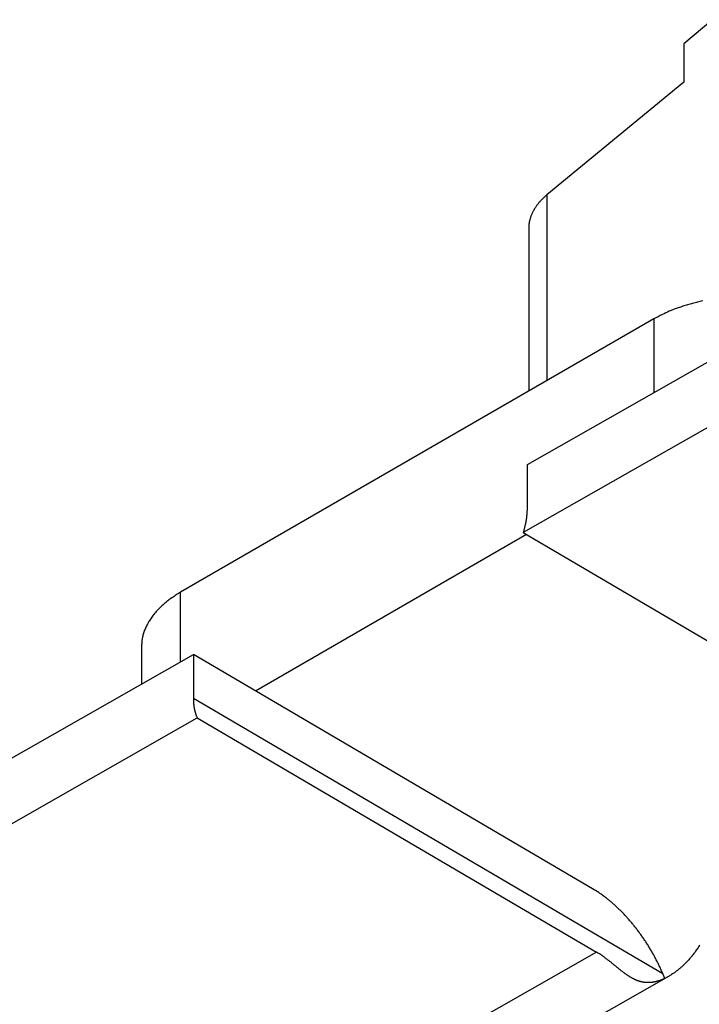
# Model space of a CAD drawing. Extents: x 1561 to 2006, y -36 to 279.
# Drawn here: x 1597 to 1607, y 36 to 50 of the extents above; entities that cross this region are included whole.
import ezdxf

# ---------------------------------------------------------------- set-up
doc = ezdxf.new("R2010")
doc.units = 0
doc.header["$MEASUREMENT"] = 0
doc.layers.get('0').update_dxf_attribs({"linetype": 'CONTINUOUS', "lineweight": 30})

msp = doc.modelspace()

# ---------------------------------------------------------------- linework, layer by layer
for p, q in [((1607.667, 50.396), (1607.231, 50.035)), ((1607.231, 50.035), (1607.231, 49.464)), ((1607.231, 49.464), (1605.186, 47.778)), ((1612.013, 47.799), (1604.889, 43.747)), ((1605.186, 47.778), (1605.186, 45.003)), ((1604.915, 47.281), (1604.915, 44.846)), ((1612.013, 46.819), (1604.83, 42.734)), ((1606.784, 45.925), (1599.713, 41.843)), ((1606.784, 45.925), (1606.784, 44.825)), ((1604.889, 43.747), (1604.889, 43.094)), ((1604.881, 42.704), (1600.832, 40.366)), ((1604.83, 42.734), (1610.795, 39.238)), ((1599.713, 40.802), (1599.713, 41.843)), ((1592.779, 36.859), (1599.903, 40.911)), ((1599.127, 41.026), (1599.127, 40.469)), ((1599.903, 40.911), (1599.903, 40.258)), ((1605.868, 37.415), (1599.903, 40.911)), ((1606.919, 36.146), (1599.903, 40.258)), ((1592.779, 35.879), (1599.962, 39.965)), ((1599.962, 39.965), (1605.928, 36.469)), ((1605.928, 36.469), (1600.454, 33.355)), ((1607.002, 36.104), (1601.529, 32.99))]:
    msp.add_line(p, q)
for points in [[(1605.186, 47.778), (1605.17, 47.764, 0.005121), (1605.154, 47.751, 0.005126), (1605.139, 47.737, 0.005214), (1605.124, 47.722, 0.005411), (1605.109, 47.708, 0.005578), (1605.095, 47.693, 0.005733), (1605.081, 47.678, 0.005889), (1605.068, 47.663, 0.006066), (1605.055, 47.647, 0.006236), (1605.043, 47.631, 0.006416), (1605.031, 47.615, 0.006589), (1605.02, 47.599, 0.00677), (1605.009, 47.583, 0.006953), (1604.998, 47.566, 0.007154), (1604.989, 47.549, 0.007313), (1604.979, 47.532, 0.00745), (1604.971, 47.515, 0.007692), (1604.963, 47.498, 0.008038), (1604.955, 47.48, 0.007969), (1604.948, 47.463, 0.007577), (1604.942, 47.445, 0.008535), (1604.936, 47.427, 0.010405), (1604.931, 47.409, 0.007997), (1604.927, 47.391, 0.002699), (1604.923, 47.375, 0.011532), (1604.92, 47.355, 0.020278), (1604.917, 47.323, 0.009978), (1604.915, 47.281, 0.005271)], [(1607.517, 46.194, 0.006491), (1607.439, 46.177, 0.00619), (1607.363, 46.158, 0.006815), (1607.289, 46.137, 0.008068), (1607.215, 46.114, 0.006495), (1607.147, 46.091, 0.002772), (1607.087, 46.07, 0.008904), (1607.015, 46.04, 0.015835), (1606.913, 45.991, 0.00851), (1606.784, 45.925, 0.004794)], [(1604.889, 43.094), (1604.889, 43.083, -0.002855), (1604.889, 43.073, -0.002778), (1604.889, 43.062, -0.002733), (1604.888, 43.051, -0.00273), (1604.888, 43.04, -0.002709), (1604.887, 43.029, -0.002688), (1604.886, 43.017, -0.002662), (1604.885, 43.006, -0.002645), (1604.884, 42.994, -0.002623), (1604.883, 42.983, -0.002606), (1604.882, 42.971, -0.002583), (1604.88, 42.959, -0.002565), (1604.879, 42.947, -0.002545), (1604.877, 42.935, -0.002534), (1604.875, 42.923, -0.002507), (1604.873, 42.911, -0.002476), (1604.871, 42.899, -0.002479), (1604.869, 42.887, -0.002516), (1604.866, 42.874, -0.002422), (1604.864, 42.862, -0.002244), (1604.861, 42.849, -0.002469), (1604.858, 42.837, -0.002935), (1604.855, 42.823, -0.002194), (1604.852, 42.811, -0.00072), (1604.849, 42.8, -0.003102), (1604.845, 42.785, -0.005276), (1604.839, 42.763, -0.002529), (1604.83, 42.734, -0.001322)], [(1599.713, 41.843), (1599.679, 41.823, 0.005388), (1599.647, 41.803, 0.005361), (1599.615, 41.782, 0.00546), (1599.583, 41.761, 0.005723), (1599.553, 41.739, 0.005942), (1599.523, 41.716, 0.00615), (1599.493, 41.692, 0.006362), (1599.465, 41.668, 0.006609), (1599.437, 41.644, 0.00685), (1599.41, 41.619, 0.007113), (1599.384, 41.593, 0.00737), (1599.359, 41.567, 0.007647), (1599.336, 41.54, 0.00793), (1599.313, 41.513, 0.008243), (1599.291, 41.485, 0.008513), (1599.271, 41.457, 0.008763), (1599.252, 41.428, 0.009141), (1599.234, 41.399, 0.009652), (1599.217, 41.369, 0.00967), (1599.202, 41.339, 0.009286), (1599.188, 41.309, 0.01055), (1599.175, 41.278, 0.012982), (1599.164, 41.246, 0.010085), (1599.154, 41.216, 0.003455), (1599.146, 41.189, 0.014636), (1599.139, 41.153, 0.026027), (1599.133, 41.098, 0.012916), (1599.127, 41.026, 0.006836)], [(1599.903, 40.258), (1599.903, 40.247, 0.002891), (1599.903, 40.236, 0.002886), (1599.903, 40.226, 0.002915), (1599.904, 40.216, 0.002986), (1599.904, 40.205, 0.003044), (1599.905, 40.195, 0.003098), (1599.906, 40.184, 0.003152), (1599.907, 40.174, 0.003213), (1599.908, 40.164, 0.003272), (1599.909, 40.153, 0.003336), (1599.91, 40.143, 0.003396), (1599.912, 40.133, 0.003461), (1599.914, 40.123, 0.003528), (1599.915, 40.113, 0.003604), (1599.917, 40.103, 0.003662), (1599.919, 40.093, 0.00371), (1599.921, 40.083, 0.003813), (1599.924, 40.074, 0.003971), (1599.926, 40.064, 0.003927), (1599.929, 40.055, 0.003727), (1599.931, 40.045, 0.004202), (1599.934, 40.036, 0.005137), (1599.937, 40.026, 0.003954), (1599.94, 40.017, 0.001317), (1599.943, 40.009, 0.00575), (1599.947, 39.999, 0.010257), (1599.954, 39.984, 0.00512), (1599.962, 39.965, 0.002726)], [(1606.919, 36.146), (1606.896, 36.198, 0.004735), (1606.872, 36.249, 0.00461), (1606.847, 36.301, 0.004555), (1606.821, 36.352, 0.004611), (1606.794, 36.404, 0.004634), (1606.765, 36.455, 0.004647), (1606.736, 36.506, 0.004661), (1606.705, 36.557, 0.004695), (1606.673, 36.607, 0.004725), (1606.641, 36.656, 0.004764), (1606.607, 36.705, 0.004802), (1606.572, 36.753, 0.004848), (1606.537, 36.801, 0.004901), (1606.501, 36.847, 0.004966), (1606.464, 36.892, 0.005018), (1606.426, 36.937, 0.005056), (1606.388, 36.98, 0.00517), (1606.35, 37.022, 0.005344), (1606.31, 37.063, 0.005296), (1606.271, 37.102, 0.005051), (1606.231, 37.14, 0.005628), (1606.191, 37.177, 0.006773), (1606.149, 37.213, 0.005362), (1606.11, 37.246, 0.002081), (1606.075, 37.275, 0.007563), (1606.029, 37.309, 0.013556), (1605.96, 37.356, 0.007093), (1605.868, 37.415, 0.003905)], [(1607.472, 36.574, -0.004726), (1607.454, 36.547, -0.00469), (1607.436, 36.52, -0.004677), (1607.418, 36.495, -0.004648), (1607.4, 36.469, -0.004645), (1607.381, 36.445, -0.004623), (1607.363, 36.421, -0.004627), (1607.344, 36.398, -0.004609), (1607.325, 36.376, -0.004624), (1607.306, 36.355, -0.004619), (1607.287, 36.334, -0.00463), (1607.268, 36.314, -0.0046), (1607.249, 36.295, -0.004658), (1607.23, 36.276, -0.00474), (1607.211, 36.258, -0.004655), (1607.192, 36.241, -0.004364), (1607.173, 36.225, -0.004813), (1607.155, 36.209, -0.00578), (1607.136, 36.194, -0.00445), (1607.118, 36.181, -0.001176), (1607.102, 36.168, -0.006505), (1607.081, 36.153, -0.012127), (1607.047, 36.132, -0.00594), (1607.002, 36.104, -0.003085)], [(1607.002, 36.104), (1606.984, 36.094, -0.005175), (1606.966, 36.085, -0.005483), (1606.949, 36.076, -0.005722), (1606.932, 36.068, -0.005836), (1606.915, 36.06, -0.006001), (1606.898, 36.054, -0.006166), (1606.882, 36.047, -0.006349), (1606.866, 36.041, -0.006492), (1606.85, 36.036, -0.006661), (1606.834, 36.032, -0.006797), (1606.818, 36.028, -0.006955), (1606.803, 36.024, -0.007072), (1606.788, 36.021, -0.007211), (1606.773, 36.018, -0.007306), (1606.758, 36.016, -0.00742), (1606.744, 36.014, -0.007488), (1606.729, 36.013, -0.007573), (1606.715, 36.013, -0.007608), (1606.701, 36.012, -0.007659), (1606.688, 36.012, -0.00766), (1606.674, 36.013, -0.007674), (1606.661, 36.014, -0.007638), (1606.648, 36.015, -0.007616), (1606.635, 36.017, -0.00754), (1606.622, 36.019, -0.007485), (1606.609, 36.021, -0.007396), (1606.597, 36.024, -0.007285), (1606.584, 36.027, -0.007047), (1606.572, 36.031, -0.006805), (1606.56, 36.035, -0.00647), (1606.548, 36.039, -0.00622), (1606.536, 36.043, -0.006045), (1606.524, 36.048, -0.005853), (1606.513, 36.053, -0.005605), (1606.501, 36.058, -0.005378), (1606.489, 36.064, -0.005136), (1606.478, 36.07, -0.004908), (1606.466, 36.076, -0.004658), (1606.454, 36.082, -0.004427), (1606.443, 36.089, -0.004179), (1606.431, 36.096, -0.00395), (1606.42, 36.103, -0.003706), (1606.408, 36.11, -0.003483), (1606.397, 36.118, -0.003246), (1606.385, 36.125, -0.003032), (1606.374, 36.133, -0.002803), (1606.362, 36.142, -0.002597), (1606.351, 36.15, -0.002379), (1606.339, 36.158, -0.002183), (1606.327, 36.167, -0.001974), (1606.316, 36.176, -0.001788), (1606.304, 36.185, -0.001589), (1606.292, 36.194, -0.001414), (1606.28, 36.204, -0.001228), (1606.268, 36.213, -0.001058), (1606.257, 36.223, -0.000869), (1606.244, 36.232, -0.000726), (1606.232, 36.242, -0.000586), (1606.22, 36.252, -0.000417), (1606.208, 36.263, -0.00019), (1606.195, 36.273, 0.00001), (1606.182, 36.283, 0.000232), (1606.169, 36.294, 0.000422), (1606.156, 36.305, 0.000633), (1606.142, 36.316, 0.000805), (1606.129, 36.326, 0.000992), (1606.115, 36.337, 0.001188), (1606.101, 36.348, 0.001443), (1606.087, 36.359, 0.001548), (1606.073, 36.37, 0.001568), (1606.059, 36.38, 0.002016), (1606.045, 36.391, 0.002835), (1606.03, 36.402, 0.002166), (1606.016, 36.412, 0.000382), (1606.003, 36.421, 0.003749), (1605.987, 36.432, 0.007526), (1605.961, 36.448, 0.003804), (1605.928, 36.469, 0.001976)], [(1606.95, 36.076), (1606.949, 36.078, -0.000147), (1606.948, 36.08, -0.000147), (1606.947, 36.081, -0.000146), (1606.947, 36.083, -0.000146), (1606.946, 36.085, -0.000145), (1606.945, 36.087, -0.000145), (1606.944, 36.088, -0.000145), (1606.944, 36.09, -0.000144), (1606.943, 36.092, -0.000144), (1606.942, 36.093, -0.000143), (1606.941, 36.095, -0.000143), (1606.94, 36.097, -0.000143), (1606.94, 36.099, -0.000142), (1606.939, 36.1, -0.000142), (1606.938, 36.102, -0.000141), (1606.937, 36.104, -0.000141), (1606.937, 36.106, -0.000141), (1606.936, 36.107, -0.00014), (1606.935, 36.109, -0.00014), (1606.934, 36.111, -0.000139), (1606.933, 36.113, -0.000139), (1606.933, 36.114, -0.000139), (1606.932, 36.116, -0.000138), (1606.931, 36.118, -0.000138), (1606.93, 36.12, -0.000137), (1606.93, 36.121, -0.000136), (1606.929, 36.123, -0.000137), (1606.928, 36.125, -0.000139), (1606.927, 36.127, -0.000135), (1606.927, 36.128, -0.000126), (1606.926, 36.13, -0.000138), (1606.925, 36.132, -0.000164), (1606.924, 36.134, -0.000125), (1606.923, 36.136, -0.000043), (1606.923, 36.137, -0.000175), (1606.922, 36.139, -0.000299), (1606.921, 36.142, -0.000146), (1606.919, 36.146, -0.000077)]]:
    msp.add_lwpolyline(points, format="xyb")

doc.saveas('drawing.dxf')
